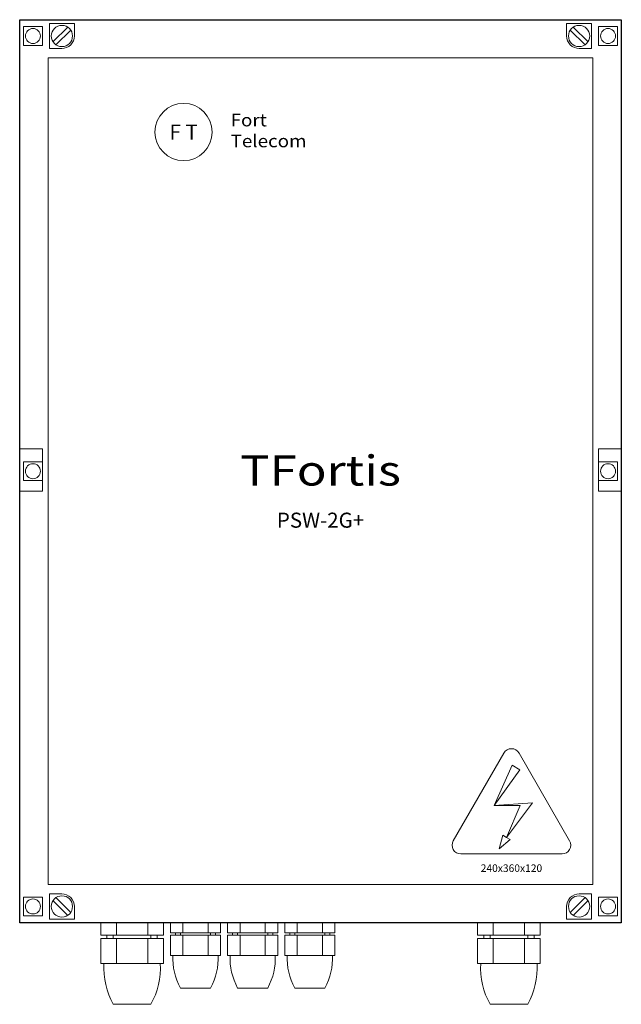
# Model space of a CAD drawing. Units: millimetres. Extents: x 0 to 240, y -33 to 360.
import ezdxf

# ---------------------------------------------------------------- set-up
doc = ezdxf.new("R2010")
doc.units = ezdxf.units.MM
doc.styles.add('Arial', font='ARIAL.TTF')

# ---------------------------------------------------------------- blocks, each defined once
blk = doc.blocks.new('PSW-2G+')
at = {"color": 0, "linetype": 'ByBlock', "lineweight": 0}
for p, q in [((182.67, 0), (182.67, -5)), ((207.67, 0), (182.67, 0)), ((205.17, 0), (185.17, 0)), ((188.92, -5), (188.92, 0)), ((201.42, -5), (201.42, 0)), ((207.67, -5), (207.67, 0)), ((38.58, -5), (38.58, 0)), ((51.08, -5), (51.08, 0)), ((65.14, -4), (65.14, 0)), ((75.14, -4), (75.14, 0)), ((87.94, -4), (87.94, 0)), ((97.94, -4), (97.94, 0)), ((110.75, -4), (110.75, 0)), ((120.75, -4), (120.75, 0)), ((34.83, -6.25), (34.83, -5)), ((37.33, -6.25), (37.33, -5)), ((38.58, -6.25), (38.58, -16.25)), ((51.08, -6.25), (51.08, -16.25)), ((52.33, -6.25), (52.33, -5)), ((54.83, -6.25), (54.83, -5)), ((62.14, -5), (62.14, -4)), ((64.14, -5), (64.14, -4)), ((65.14, -5), (65.14, -13)), ((75.14, -5), (75.14, -13)), ((76.14, -5), (76.14, -4)), ((78.14, -5), (78.14, -4)), ((84.94, -5), (84.94, -4)), ((86.94, -5), (86.94, -4)), ((87.94, -5), (87.94, -13)), ((97.94, -5), (97.94, -13)), ((98.94, -5), (98.94, -4)), ((100.94, -5), (100.94, -4)), ((107.75, -5), (107.75, -4)), ((109.75, -5), (109.75, -4)), ((110.75, -5), (110.75, -13)), ((120.75, -5), (120.75, -13)), ((121.75, -5), (121.75, -4)), ((123.75, -5), (123.75, -4)), ((182.67, -5), (207.67, -5)), ((182.67, -6.25), (182.67, -16.25)), ((207.67, -6.25), (182.67, -6.25)), ((185.17, -6.25), (185.17, -5)), ((187.67, -6.25), (187.67, -5)), ((188.92, -6.25), (188.92, -16.25)), ((201.42, -6.25), (201.42, -16.25)), ((202.67, -6.25), (202.67, -5)), ((205.17, -6.25), (205.17, -5)), ((207.67, -16.25), (207.67, -6.25)), ((182.67, -16.25), (207.67, -16.25)), ((64.14, -26), (76.14, -26)), ((86.94, -26), (98.94, -26)), ((109.75, -26), (121.75, -26)), ((37.33, -32.5), (52.33, -32.5)), ((202.67, -32.5), (187.67, -32.5))]:
    blk.add_line(p, q, dxfattribs=at)
at = {"color": 0, "linetype": 'ByBlock', "lineweight": -2, "ltscale": 0.5}
blk.add_lwpolyline([(0, 360), (240, 360), (240, 0), (0, 0), (0, 360)], dxfattribs=at)
at = {"color": 8, "linetype": 'ByBlock', "lineweight": 0, "ltscale": 0.5}
for points in [[(1.55, 357.25), (9.05, 357.25), (9.05, 349.75), (1.55, 349.75), (1.55, 357.25)], [(238.45, 357.25), (230.95, 357.25), (230.95, 349.75), (238.45, 349.75), (238.45, 357.25)], [(11.31, 344.73), (228.69, 344.73), (228.69, 15.27), (11.31, 15.27), (11.31, 344.73)], [(1.55, 183.75), (9.05, 183.75), (9.05, 176.25), (1.55, 176.25), (1.55, 183.75)], [(238.45, 183.75), (230.95, 183.75), (230.95, 176.25), (238.45, 176.25), (238.45, 183.75)], [(1.55, 2.75), (9.05, 2.75), (9.05, 10.25), (1.55, 10.25), (1.55, 2.75)], [(238.45, 2.75), (230.95, 2.75), (230.95, 10.25), (238.45, 10.25), (238.45, 2.75)]]:
    blk.add_lwpolyline(points, dxfattribs=at)
for points in [[(11.83, 358.5), (21.83, 358.5), (21.83, 353.5, -0.414214), (16.83, 348.5), (11.83, 348.5), (11.83, 358.5)], [(228.17, 358.5), (218.17, 358.5), (218.17, 353.5, 0.414214), (223.17, 348.5), (228.17, 348.5), (228.17, 358.5)], [(11.83, 1.5), (21.83, 1.5), (21.83, 6.5, 0.414214), (16.83, 11.5), (11.83, 11.5), (11.83, 1.5)], [(228.17, 1.5), (218.17, 1.5), (218.17, 6.5, -0.414214), (223.17, 11.5), (228.17, 11.5), (228.17, 1.5)]]:
    blk.add_lwpolyline(points, format="xyb", dxfattribs=at)
at = {"color": 8, "linetype": 'ByBlock', "lineweight": 0, "ltscale": 2}
for points in [[(13.28, 351.15), (19.17, 357.04)], [(14.48, 349.95), (20.37, 355.84)], [(225.52, 349.95), (219.63, 355.84)], [(226.72, 351.15), (220.83, 357.04)], [(13.28, 8.85), (19.17, 2.96)], [(14.48, 10.05), (20.37, 4.16)], [(225.52, 10.05), (219.63, 4.16)], [(226.72, 8.85), (220.83, 2.96)]]:
    blk.add_lwpolyline(points, dxfattribs=at)
at = {"color": 8, "linetype": 'ByBlock', "lineweight": 0, "ltscale": 0.5}
for points in [[(0, 188.97), (9.05, 188.97), (9.05, 172.11), (0, 172.11)], [(240, 188.97), (230.95, 188.97), (230.95, 172.11), (240, 172.11)]]:
    blk.add_lwpolyline(points, close=True, dxfattribs=at)
at = {"color": 0, "linetype": 'ByBlock', "lineweight": 0}
blk.add_lwpolyline([(172.95, 32.69), (193.14, 67.65, -0.57735), (199.2, 67.65), (219.39, 32.69, -0.57735), (216.35, 27.44), (175.98, 27.44, -0.57735)], format="xyb", close=True, dxfattribs=at)
blk.add_lwpolyline([(199.55, 61.02), (196.52, 62.77), (189.28, 46.74), (199.63, 46.74), (194.21, 34.05), (192.69, 34.93), (191.27, 29.49), (195.72, 33.18), (194.21, 34.05), (204.51, 47.78), (189.28, 46.74), (199.55, 61.02)], dxfattribs=at)
for points in [[(32.33, 0), (57.33, 0), (57.33, -5), (32.33, -5)], [(60.14, 0), (80.14, 0), (80.14, -4), (60.14, -4)], [(82.94, 0), (102.94, 0), (102.94, -4), (82.94, -4)], [(105.75, 0), (125.75, 0), (125.75, -4), (105.75, -4)], [(32.33, -6.25), (57.33, -6.25), (57.33, -16.25), (32.33, -16.25)], [(60.14, -5), (80.14, -5), (80.14, -13), (60.14, -13)], [(82.94, -5), (102.94, -5), (102.94, -13), (82.94, -13)], [(105.75, -5), (125.75, -5), (125.75, -13), (105.75, -13)]]:
    blk.add_lwpolyline(points, close=True, dxfattribs=at)
at = {"color": 8, "linetype": 'ByBlock', "lineweight": 0, "ltscale": 2}
for centre in [(16.83, 353.5), (223.17, 353.5), (16.83, 6.5), (223.17, 6.5)]:
    blk.add_circle(centre, 4.25, dxfattribs=at)
at = {"color": 8, "linetype": 'ByBlock', "lineweight": 0, "ltscale": 0.5}
for centre in [(5.3, 353.5), (234.7, 353.5), (5.3, 180), (234.7, 180), (5.3, 6.5), (234.7, 6.5)]:
    blk.add_circle(centre, 3, dxfattribs=at)
at = {"color": 0, "linetype": 'ByBlock', "lineweight": 0, "ltscale": 0.5}
blk.add_circle((65.39, 315.22), 11.41, dxfattribs=at)
at = {"color": 0, "linetype": 'ByBlock', "lineweight": 0}
for centre, radius, start, end in [((85.27, -14.28), 24.17, 176.9728, 209.0164), ((55, -14.28), 24.17, 330.9836, 3.0272), ((108.08, -14.28), 24.17, 176.9728, 209.0164), ((77.81, -14.28), 24.17, 330.9836, 3.0272), ((130.89, -14.28), 24.17, 176.9728, 209.0164), ((100.62, -14.28), 24.17, 330.9836, 3.0272), ((63.75, -17.85), 30.21, 176.9728, 209.0164), ((25.91, -17.85), 30.21, 330.9836, 3.0272)]:
    blk.add_arc(centre, radius, start, end, dxfattribs=at)
at = {"color": 0, "linetype": 'ByBlock', "lineweight": 0, "extrusion": (0, 0, -1)}
for centre, major_axis, start_param, end_param in [((214.09, -17.85), (-21.36, 21.36), 4.991356, 5.550621), ((176.25, -17.85), (21.36, 21.36), 0.732564, 1.29183)]:
    blk.add_ellipse(centre, major_axis=major_axis, ratio=1, start_param=start_param, end_param=end_param, dxfattribs=at)
at = {"color": 0, "linetype": 'ByBlock', "lineweight": 0, "style": 'Arial'}
for s, insert, char_height, width, attachment_point in [('{\\fArial|b1|i0|c238|p34;\\W1.1;Fort\\PTelecom}', (84.15, 315.81), 5, 41.1001, 4), ('{\\fArial|b0|i0|c238|p34;F T}', (65.39, 315.22), 6, 15.0084, 5), ('{\\W1.2;TFortis}', (120, 180.28), 12, 41.7584, 5), ('{\\fArial|b0|i0|c238|p34;PSW-2G+}', (120, 160.49), 6, 15.0084, 5), ('{\\fArial|b0|i0|c238|p34;240\\fArial|b0|i0|c204|p34;х\\fArial|b0|i0|c238|p34;360\\fArial|b0|i0|c204|p34;х\\fArial|b0|i0|c238|p34;120}', (196.17, 21.77), 3, 15.0084, 5)]:
    blk.add_mtext(s, dxfattribs=dict(at, insert=insert, char_height=char_height, width=width, attachment_point=attachment_point))

msp = doc.modelspace()

# ---------------------------------------------------------------- block references
at = {"linetype": 'ByBlock', "lineweight": 30}
msp.add_blockref('PSW-2G+', (0, 0), dxfattribs=at)

doc.saveas('drawing.dxf')
